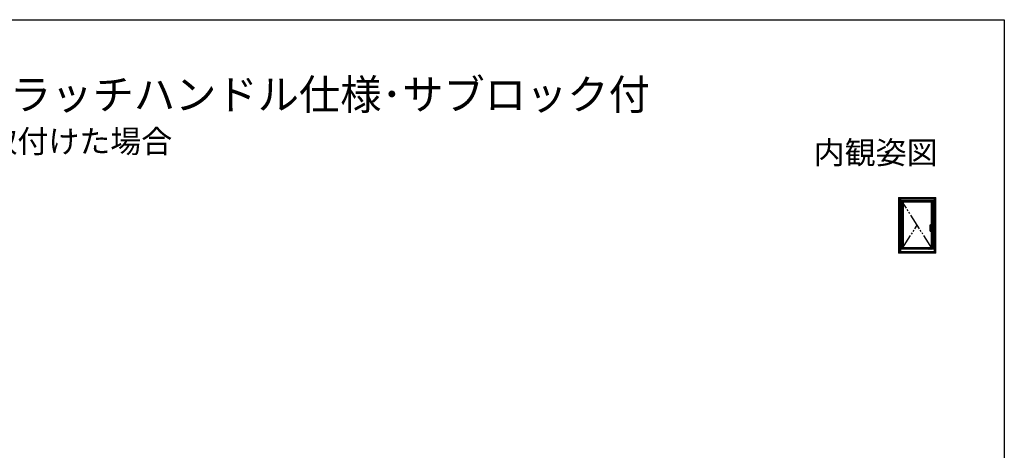
# Model space of a CAD drawing. Extents: x 0 to 1386, y 0 to 2244.
# Drawn here: x 475 to 1386, y 1786 to 2184 of the extents above; entities that cross this region are included whole.
import ezdxf
from ezdxf.enums import TextEntityAlignment as Align

# ---------------------------------------------------------------- set-up
doc = ezdxf.new("R2010")
doc.units = 0
doc.linetypes.add('YCENTER_1', pattern=[13, 10, -1, 1, -1])
doc.linetypes.add('YDIVIDE_1', pattern=[15, 10, -1, 1, -1, 1, -1])
for name, color, linetype in [('USER1', 3, 'CONTINUOUS'), ('YKK_A1', 4, 'CONTINUOUS'), ('YKK_ZWAK', 7, 'CONTINUOUS')]:
    doc.layers.add(name, color=color, linetype=linetype)
doc.styles.get("Standard").update_dxf_attribs({"font": 'txt', "bigfont": 'EXTFONT'})

msp = doc.modelspace()

# ---------------------------------------------------------------- linework, layer by layer
at = {"layer": 'YKK_A1', "linetype": 'Continuous', "ltscale": 1.5}
for p, q in [((1288.06, 2019.61), (1288.06, 1968.26)), ((1288.06, 2019.61), (1322.76, 2019.61)), ((1289.41, 2019.61), (1289.41, 1968.26)), ((1289.86, 2019.61), (1289.86, 2016.86)), ((1320.96, 2018.36), (1289.86, 2018.36)), ((1320.96, 2016.86), (1289.86, 2016.86)), ((1290.41, 2016.86), (1290.41, 1971.86)), ((1291.26, 2016.86), (1291.26, 1971.86)), ((1319.56, 2016.29), (1291.26, 2016.29)), ((1292.51, 2016.29), (1292.51, 1971.86)), ((1318.31, 2015.21), (1292.51, 2015.21)), ((1318.31, 2016.29), (1318.31, 1994.45)), ((1319.56, 2016.86), (1319.56, 1994.42)), ((1320.41, 2016.86), (1320.41, 1971.86)), ((1320.96, 2019.61), (1320.96, 2016.86)), ((1321.41, 1968.26), (1321.41, 2019.61)), ((1322.76, 1968.26), (1322.76, 2019.61)), ((1318.31, 1995.69), (1318.31, 1994.45)), ((1319.26, 1995.74), (1318.36, 1995.74)), ((1319.26, 1995.68), (1318.36, 1995.68)), ((1319.31, 1994.42), (1319.31, 1995.69)), ((1317.27, 1994.35), (1317.26, 1994.33)), ((1317.26, 1988.54), (1317.26, 1994.33)), ((1317.31, 1988.49), (1317.76, 1988.49)), ((1317.81, 1993.07), (1317.81, 1988.54)), ((1317.97, 1994.45), (1319.24, 1994.45)), ((1318.26, 1993.52), (1318.81, 1993.52)), ((1319.31, 1994.94), (1318.31, 1994.94)), ((1318.31, 1993.52), (1318.31, 1971.86)), ((1318.31, 1993.52), (1318.31, 1992.29)), ((1319.31, 1993.04), (1318.31, 1993.04)), ((1318.32, 1993.04), (1318.32, 1992.36)), ((1319.3, 1993.04), (1318.32, 1993.04)), ((1319.26, 1992.3), (1318.36, 1992.3)), ((1318.36, 1992.24), (1319.26, 1992.24)), ((1318.61, 1992.31), (1318.37, 1992.31)), ((1319.01, 1992.31), (1318.61, 1992.31)), ((1318.61, 1992.31), (1318.61, 1992.31)), ((1319.01, 1992.31), (1319.01, 1992.31)), ((1319.25, 1992.31), (1319.01, 1992.31)), ((1319.25, 1994.42), (1319.24, 1994.45)), ((1319.25, 1994.42), (1319.77, 1994.42)), ((1319.3, 1993.04), (1319.3, 1992.36)), ((1319.31, 1992.29), (1319.31, 1993.53)), ((1319.56, 1993.54), (1319.56, 1971.86)), ((1322.76, 1968.26), (1288.06, 1968.26)), ((1320.96, 1971.86), (1289.86, 1971.86)), ((1289.86, 1971.86), (1289.86, 1968.26)), ((1289.86, 1969.86), (1320.96, 1969.86)), ((1318.31, 1973.26), (1292.51, 1973.26)), ((1320.96, 1971.86), (1320.96, 1968.26))]:
    msp.add_line(p, q, dxfattribs=at)
at = {"layer": 'YKK_A1', "linetype": 'YDIVIDE_1', "ltscale": 1.5}
for p, q in [((1319.56, 1971.86), (1291.26, 2016.29)), ((1291.26, 1971.86), (1305.41, 1994.08))]:
    msp.add_line(p, q, dxfattribs=at)
at = {"layer": 'YKK_A1', "ltscale": 1.5}
for p, q in [((1319.66, 1995.24), (1319.82, 1995.24)), ((1319.82, 1995.24), (1320.41, 1995.24)), ((1319.56, 1995.09), (1319.56, 1995.14)), ((1319.56, 1994.83), (1319.56, 1995.09)), ((1319.56, 1994.42), (1319.56, 1994.83)), ((1319.56, 1993.15), (1319.56, 1993.54)), ((1319.56, 1992.89), (1319.56, 1993.15)), ((1319.56, 1992.84), (1319.56, 1992.89)), ((1319.82, 1992.74), (1319.66, 1992.74)), ((1320.41, 1992.74), (1319.82, 1992.74))]:
    msp.add_line(p, q, dxfattribs=at)
at = {"layer": 'YKK_A1', "linetype": 'YCENTER_1', "ltscale": 1.5}
msp.add_line((1316.78, 1993.99), (1320.92, 1993.99), dxfattribs=at)
at = {"layer": 'YKK_A1'}
for p, q in [((1316.3, 1972.64), (1316.06, 1972.64)), ((1316.06, 1971.86), (1316.06, 1972.64)), ((1318.18, 1972.69), (1316.11, 1972.69)), ((1316.3, 1972.69), (1316.35, 1972.69)), ((1316.3, 1972.64), (1316.3, 1971.86)), ((1316.3, 1972.64), (1316.3, 1972.64)), ((1316.3, 1972.64), (1316.3, 1972.64)), ((1316.35, 1972.59), (1316.3, 1972.64)), ((1316.32, 1971.86), (1316.32, 1971.89)), ((1316.35, 1972.69), (1316.36, 1972.69)), ((1316.35, 1972.69), (1317.04, 1972.69)), ((1316.35, 1972.69), (1316.4, 1972.64)), ((1316.35, 1972.59), (1316.35, 1971.94)), ((1318.16, 1971.89), (1316.37, 1971.89)), ((1316.4, 1972.64), (1317.04, 1972.64)), ((1316.9, 1972.43), (1316.59, 1972.28)), ((1316.59, 1972.25), (1316.9, 1972.1)), ((1316.92, 1972.42), (1316.92, 1972.11)), ((1317.04, 1972.64), (1317.04, 1972.69)), ((1317.07, 1972.66), (1317.07, 1972.62)), ((1317.07, 1972.62), (1317.07, 1972.56)), ((1317.47, 1972.61), (1317.07, 1972.61)), ((1317.07, 1972.56), (1317.47, 1972.56)), ((1317.47, 1972.62), (1317.47, 1972.66)), ((1317.47, 1972.56), (1317.47, 1972.62)), ((1317.49, 1972.69), (1318.18, 1972.69)), ((1317.49, 1972.69), (1317.49, 1972.64)), ((1317.49, 1972.64), (1318.13, 1972.64)), ((1317.62, 1972.42), (1317.62, 1972.11)), ((1317.94, 1972.28), (1317.64, 1972.43)), ((1317.64, 1972.1), (1317.94, 1972.25)), ((1318.13, 1972.64), (1318.18, 1972.69)), ((1318.18, 1972.69), (1318.24, 1972.69)), ((1318.23, 1972.64), (1318.18, 1972.59)), ((1318.18, 1972.59), (1318.18, 1971.94)), ((1318.22, 1971.89), (1318.22, 1971.86)), ((1318.23, 1972.64), (1318.23, 1971.86)), ((1318.23, 1972.64), (1318.23, 1972.64)), ((1318.23, 1972.64), (1318.23, 1972.64)), ((1318.23, 1972.64), (1318.23, 1972.62)), ((1318.23, 1972.62), (1318.23, 1971.86)), ((1318.24, 1972.69), (1318.24, 1972.69)), ((1318.29, 1972.64), (1318.29, 1971.86)), ((1318.31, 1972.04), (1318.29, 1972.04)), ((1318.29, 1971.98), (1318.31, 1971.98)), ((1318.3, 1972.18), (1318.3, 1972.2)), ((1318.3, 1972.2), (1318.31, 1972.2)), ((1318.3, 1972.18), (1318.3, 1972.04)), ((1318.31, 1972.18), (1318.3, 1972.18))]:
    msp.add_line(p, q, dxfattribs=at)
at = {"layer": 'YKK_A1', "linetype": 'Continuous', "ltscale": 1.5}
for centre, radius, start, end in [((1318.36, 1995.69), 0.05, 90, 180), ((1318.36, 1995.63), 0.05, 90, 180), ((1319.26, 1995.69), 0.05, 0, 90), ((1319.26, 1995.63), 0.05, 0, 90), ((1317.31, 1988.54), 0.05, 180, 270), ((1317.76, 1988.54), 0.05, 270, 0), ((1318.26, 1993.07), 0.45, 90, 180), ((1318.36, 1992.35), 0.05, 180, 270), ((1318.36, 1992.29), 0.05, 180, 270), ((1318.37, 1992.36), 0.05, 180, 270), ((1318.81, 2018.52), 25, 270, 272.19209), ((1319.25, 1992.36), 0.05, 270, 0), ((1319.26, 1992.35), 0.05, 270, 0), ((1319.26, 1992.29), 0.05, 270, 0), ((1319.77, 1994.32), 0.1, 14.96231, 90), ((1319.76, 1993.64), 0.1, 272.19209, 344.37486), ((1318.52, 1993.99), 1.39, 344.37486, 14.96231)]:
    msp.add_arc(centre, radius, start, end, dxfattribs=at)
at = {"layer": 'YKK_A1', "ltscale": 1.5}
for centre, start, end in [((1319.66, 1995.14), 90, 180), ((1319.66, 1992.84), 180, 270)]:
    msp.add_arc(centre, 0.1, start, end, dxfattribs=at)
at = {"layer": 'YKK_A1'}
for centre, radius, start, end in [((1316.11, 1972.64), 0.05, 90, 180), ((1316.35, 1972.64), 0.0505, 89.7264, 173.73268), ((1316.37, 1971.94), 0.0508, 180.92573, 270.93975), ((1316.6, 1971.89), 0.279, 169.34137, 179.78347), ((1316.4, 1972.59), 0.05, 90.00884, 180), ((1316.4, 1971.94), 0.05, 180, 270), ((1316.6, 1972.26), 0.015, 116.56505, 243.43495), ((1316.9, 1972.42), 0.015, 0, 116.56505), ((1316.9, 1972.11), 0.015, 243.43495, 0), ((1317.04, 1972.66), 0.025, 0, 90), ((1317.04, 1972.62), 0.025, 0, 90.00884), ((1317.49, 1972.66), 0.025, 90, 180), ((1317.49, 1972.62), 0.025, 90, 180), ((1317.63, 1972.42), 0.015, 63.43495, 180), ((1317.63, 1972.11), 0.015, 180, 296.56505), ((1317.93, 1972.26), 0.015, 296.56505, 63.43495), ((1318.13, 1972.59), 0.05, 0, 90), ((1318.13, 1971.94), 0.05, 270, 0), ((1318.16, 1971.94), 0.0507, 268.90381, 359.2307), ((1318.18, 1972.64), 0.0504, 6.10055, 90.44037), ((1318.18, 1972.64), 0.05, 17.4576, 90), ((1317.94, 1971.89), 0.279, 0.21653, 10.65863), ((1318.18, 1972.64), 0.05, 0, 17.4576), ((1318.24, 1972.64), 0.05, 0, 90)]:
    msp.add_arc(centre, radius, start, end, dxfattribs=at)
at = {"layer": 'YKK_A1', "linetype": 'Continuous', "ltscale": 1.5}
for points in [[(1317.75, 1994.27), (1317.74, 1994.26), (1317.72, 1994.25), (1317.69, 1994.24), (1317.66, 1994.24), (1317.63, 1994.23), (1317.59, 1994.23), (1317.56, 1994.23), (1317.48, 1994.23), (1317.42, 1994.24), (1317.37, 1994.25), (1317.34, 1994.26), (1317.32, 1994.27), (1317.28, 1994.29), (1317.27, 1994.31), (1317.26, 1994.34)], [(1317.27, 1994.35), (1317.29, 1994.37), (1317.33, 1994.39), (1317.35, 1994.4), (1317.37, 1994.4), (1317.39, 1994.4)], [(1317.39, 1994.4), (1317.48, 1994.42), (1317.58, 1994.43), (1317.69, 1994.44), (1317.8, 1994.45), (1317.95, 1994.45), (1317.97, 1994.45)], [(1317.76, 1994.18), (1317.76, 1994.06), (1317.77, 1993.79), (1317.77, 1993.52), (1317.77, 1993.33), (1317.77, 1993.21)], [(1317.83, 1993.24), (1317.8, 1993.16), (1317.78, 1993.1), (1317.77, 1993.07), (1317.77, 1993.06)], [(1319.74, 1994.4), (1319.58, 1994.39), (1319.35, 1994.39), (1318.98, 1994.38), (1318.62, 1994.37)]]:
    msp.add_spline(points, degree=3, dxfattribs=at)
at = {"layer": 'YKK_A1', "linetype": 'YDIVIDE_1', "ltscale": 1.5}
for points in [[(1317.83, 1994.3), (1317.81, 1994.29), (1317.78, 1994.28), (1317.76, 1994.27), (1317.75, 1994.27)], [(1318.07, 1994.34), (1318.04, 1994.33), (1318, 1994.33), (1317.96, 1994.33), (1317.93, 1994.32), (1317.88, 1994.31), (1317.83, 1994.3)], [(1317.9, 1993.34), (1317.89, 1993.33), (1317.83, 1993.24)], [(1318.62, 1994.37), (1318.48, 1994.36), (1318.34, 1994.36), (1318.21, 1994.35), (1318.07, 1994.34)]]:
    msp.add_spline(points, degree=3, dxfattribs=at)
at = {"layer": 'YKK_ZWAK'}
msp.add_lwpolyline([(0, 0), (0, 2184), (1386, 2184), (1386, 0)], close=True, dxfattribs=at)

# ---------------------------------------------------------------- texts
at = {"layer": 'USER1'}
for s, height, p in [('■たてすべり出し窓 カムラッチハンドル仕様･サブロック付', 28, (37.24, 2100.87)), ('●上げ下げロール網戸 XMWを取付けた場合', 21, (57.79, 2061.08))]:
    msp.add_text(s, height=height, dxfattribs=at).set_placement(p)
msp.add_text('内観姿図', height=21, dxfattribs=at).set_placement((1324.22, 2050.71), align=Align.RIGHT)

doc.saveas('drawing.dxf')
